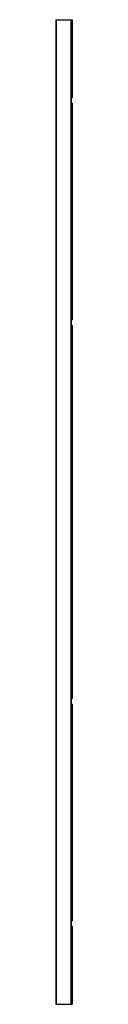
# Paper-space layout '_Right' of a CAD drawing. Units: millimetres. Extents: x -161906 to -161874, y 0 to 1950.
import ezdxf

# ---------------------------------------------------------------- set-up
doc = ezdxf.new("R2010")
doc.units = ezdxf.units.MM

psp = doc.layouts.new('_Right')

# ---------------------------------------------------------------- linework, layer by layer
at = {"color": 7, "linetype": 'Continuous', "lineweight": 25}
for p, q in [((-161905.8, 1950), (-161905.8, 0)), ((-161905.8, 1950), (-161873.8, 1950)), ((-161905.5, 1950), (-161905.5, 0)), ((-161876.1, 1950), (-161876.1, 0)), ((-161875.8, 1950), (-161875.8, 0)), ((-161875.5, 1950), (-161875.5, 1795.5)), ((-161874.1, 1950), (-161874.1, 1795.5)), ((-161873.8, 1950), (-161873.8, 1795.6)), ((-161875.5, 1795.5), (-161874.1, 1795.5)), ((-161874.1, 1784.5), (-161875.5, 1784.5)), ((-161875.5, 1784.5), (-161875.5, 1355.5)), ((-161874.1, 1784.5), (-161874.1, 1355.5)), ((-161873.8, 1784.4), (-161873.8, 1355.6)), ((-161875.5, 1355.5), (-161874.1, 1355.5)), ((-161874.1, 1344.5), (-161875.5, 1344.5)), ((-161875.5, 1344.5), (-161875.5, 605.5)), ((-161874.1, 1344.5), (-161874.1, 605.5)), ((-161873.8, 1344.4), (-161873.8, 605.6)), ((-161875.5, 605.5), (-161874.1, 605.5)), ((-161874.1, 594.5), (-161875.5, 594.5)), ((-161875.5, 594.5), (-161875.5, 165.5)), ((-161874.1, 594.5), (-161874.1, 165.5)), ((-161873.8, 594.4), (-161873.8, 165.6)), ((-161875.5, 165.5), (-161874.1, 165.5)), ((-161874.1, 154.5), (-161875.5, 154.5)), ((-161875.5, 154.5), (-161875.5, 0)), ((-161874.1, 154.5), (-161874.1, 0)), ((-161873.8, 154.4), (-161873.8, 0)), ((-161905.8, 0), (-161873.8, 0))]:
    psp.add_line(p, q, dxfattribs=at)
for points, knots in [([(-161875.8, 1795.4), (-161875.8, 1795.4), (-161875.8, 1795.4), (-161875.8, 1795.4), (-161875.8, 1795.4), (-161875.8, 1795.5), (-161875.7, 1795.5), (-161875.7, 1795.5), (-161875.6, 1795.5), (-161875.5, 1795.5), (-161875.5, 1795.5)], [0, 0, 0, 0, 0.118711, 0.228016, 0.327969, 0.418642, 0.500136, 0.673765, 0.839776, 1, 1, 1, 1]), ([(-161874.1, 1795.5), (-161874.1, 1795.5), (-161874.1, 1795.5), (-161874, 1795.5), (-161874, 1795.5), (-161873.9, 1795.5), (-161873.9, 1795.6), (-161873.8, 1795.6), (-161873.8, 1795.6), (-161873.8, 1795.6)], [0, 0, 0, 0, 0.092268, 0.188187, 0.28812, 0.392385, 0.501266, 0.680019, 1, 1, 1, 1]), ([(-161875.5, 1784.5), (-161875.5, 1784.5), (-161875.6, 1784.5), (-161875.6, 1784.5), (-161875.7, 1784.5), (-161875.7, 1784.5), (-161875.8, 1784.5), (-161875.8, 1784.6), (-161875.8, 1784.6), (-161875.8, 1784.6)], [0, 0, 0, 0, 0.095754, 0.193317, 0.293111, 0.395531, 0.500941, 0.721566, 1, 1, 1, 1]), ([(-161873.8, 1784.4), (-161873.8, 1784.4), (-161873.8, 1784.4), (-161873.8, 1784.4), (-161873.8, 1784.4), (-161873.9, 1784.4), (-161873.9, 1784.4), (-161874, 1784.5), (-161874.1, 1784.5), (-161874.1, 1784.5)], [0, 0, 0, 0, 0.083741, 0.167527, 0.25136, 0.376462, 0.501408, 0.763591, 1, 1, 1, 1]), ([(-161875.8, 1355.4), (-161875.8, 1355.4), (-161875.8, 1355.4), (-161875.8, 1355.4), (-161875.8, 1355.4), (-161875.8, 1355.5), (-161875.7, 1355.5), (-161875.7, 1355.5), (-161875.6, 1355.5), (-161875.5, 1355.5), (-161875.5, 1355.5)], [0, 0, 0, 0, 0.118711, 0.228016, 0.327969, 0.418642, 0.500136, 0.673765, 0.839776, 1, 1, 1, 1]), ([(-161874.1, 1355.5), (-161874.1, 1355.5), (-161874.1, 1355.5), (-161874, 1355.5), (-161874, 1355.5), (-161873.9, 1355.5), (-161873.9, 1355.6), (-161873.8, 1355.6), (-161873.8, 1355.6), (-161873.8, 1355.6)], [0, 0, 0, 0, 0.0922681, 0.1881872, 0.2881195, 0.3923852, 0.5012662, 0.680019, 1, 1, 1, 1]), ([(-161875.5, 1344.5), (-161875.5, 1344.5), (-161875.6, 1344.5), (-161875.6, 1344.5), (-161875.7, 1344.5), (-161875.7, 1344.5), (-161875.8, 1344.5), (-161875.8, 1344.6), (-161875.8, 1344.6), (-161875.8, 1344.6)], [0, 0, 0, 0, 0.095754, 0.193317, 0.293111, 0.395531, 0.500941, 0.721566, 1, 1, 1, 1]), ([(-161873.8, 1344.4), (-161873.8, 1344.4), (-161873.8, 1344.4), (-161873.8, 1344.4), (-161873.8, 1344.4), (-161873.9, 1344.4), (-161873.9, 1344.4), (-161874, 1344.5), (-161874.1, 1344.5), (-161874.1, 1344.5)], [0, 0, 0, 0, 0.083741, 0.167527, 0.25136, 0.376462, 0.501408, 0.763591, 1, 1, 1, 1]), ([(-161875.8, 605.4), (-161875.8, 605.4), (-161875.8, 605.4), (-161875.8, 605.4), (-161875.8, 605.4), (-161875.8, 605.5), (-161875.7, 605.5), (-161875.7, 605.5), (-161875.6, 605.5), (-161875.5, 605.5), (-161875.5, 605.5)], [0, 0, 0, 0, 0.118711, 0.228016, 0.327969, 0.418642, 0.500136, 0.673765, 0.839776, 1, 1, 1, 1]), ([(-161874.1, 605.5), (-161874.1, 605.5), (-161874.1, 605.5), (-161874, 605.5), (-161874, 605.5), (-161873.9, 605.5), (-161873.9, 605.6), (-161873.8, 605.6), (-161873.8, 605.6), (-161873.8, 605.6)], [0, 0, 0, 0, 0.0922681, 0.1881872, 0.2881195, 0.3923852, 0.5012662, 0.680019, 1, 1, 1, 1]), ([(-161875.5, 594.5), (-161875.5, 594.5), (-161875.6, 594.5), (-161875.6, 594.5), (-161875.7, 594.5), (-161875.7, 594.5), (-161875.8, 594.5), (-161875.8, 594.6), (-161875.8, 594.6), (-161875.8, 594.6)], [0, 0, 0, 0, 0.095754, 0.193317, 0.293111, 0.395531, 0.500941, 0.721566, 1, 1, 1, 1]), ([(-161873.8, 594.4), (-161873.8, 594.4), (-161873.8, 594.4), (-161873.8, 594.4), (-161873.8, 594.4), (-161873.9, 594.4), (-161873.9, 594.4), (-161874, 594.5), (-161874.1, 594.5), (-161874.1, 594.5)], [0, 0, 0, 0, 0.083741, 0.167527, 0.25136, 0.376463, 0.501408, 0.763591, 1, 1, 1, 1]), ([(-161875.8, 165.4), (-161875.8, 165.4), (-161875.8, 165.4), (-161875.8, 165.4), (-161875.8, 165.4), (-161875.8, 165.5), (-161875.7, 165.5), (-161875.7, 165.5), (-161875.6, 165.5), (-161875.5, 165.5), (-161875.5, 165.5)], [0, 0, 0, 0, 0.118711, 0.228016, 0.327969, 0.418642, 0.500136, 0.673765, 0.839776, 1, 1, 1, 1]), ([(-161874.1, 165.5), (-161874.1, 165.5), (-161874.1, 165.5), (-161874, 165.5), (-161874, 165.5), (-161873.9, 165.5), (-161873.9, 165.6), (-161873.8, 165.6), (-161873.8, 165.6), (-161873.8, 165.6)], [0, 0, 0, 0, 0.092268, 0.188187, 0.288119, 0.392385, 0.501266, 0.680019, 1, 1, 1, 1]), ([(-161875.5, 154.5), (-161875.5, 154.5), (-161875.6, 154.5), (-161875.6, 154.5), (-161875.7, 154.5), (-161875.7, 154.5), (-161875.8, 154.5), (-161875.8, 154.6), (-161875.8, 154.6), (-161875.8, 154.6)], [0, 0, 0, 0, 0.095754, 0.193317, 0.293111, 0.395531, 0.500941, 0.721566, 1, 1, 1, 1]), ([(-161873.8, 154.4), (-161873.8, 154.4), (-161873.8, 154.4), (-161873.8, 154.4), (-161873.8, 154.4), (-161873.9, 154.4), (-161873.9, 154.4), (-161874, 154.5), (-161874.1, 154.5), (-161874.1, 154.5)], [0, 0, 0, 0, 0.083741, 0.167527, 0.25136, 0.376463, 0.501408, 0.763591, 1, 1, 1, 1])]:
    psp.add_open_spline(points, degree=3, knots=knots, dxfattribs=at)

doc.saveas('drawing.dxf')
